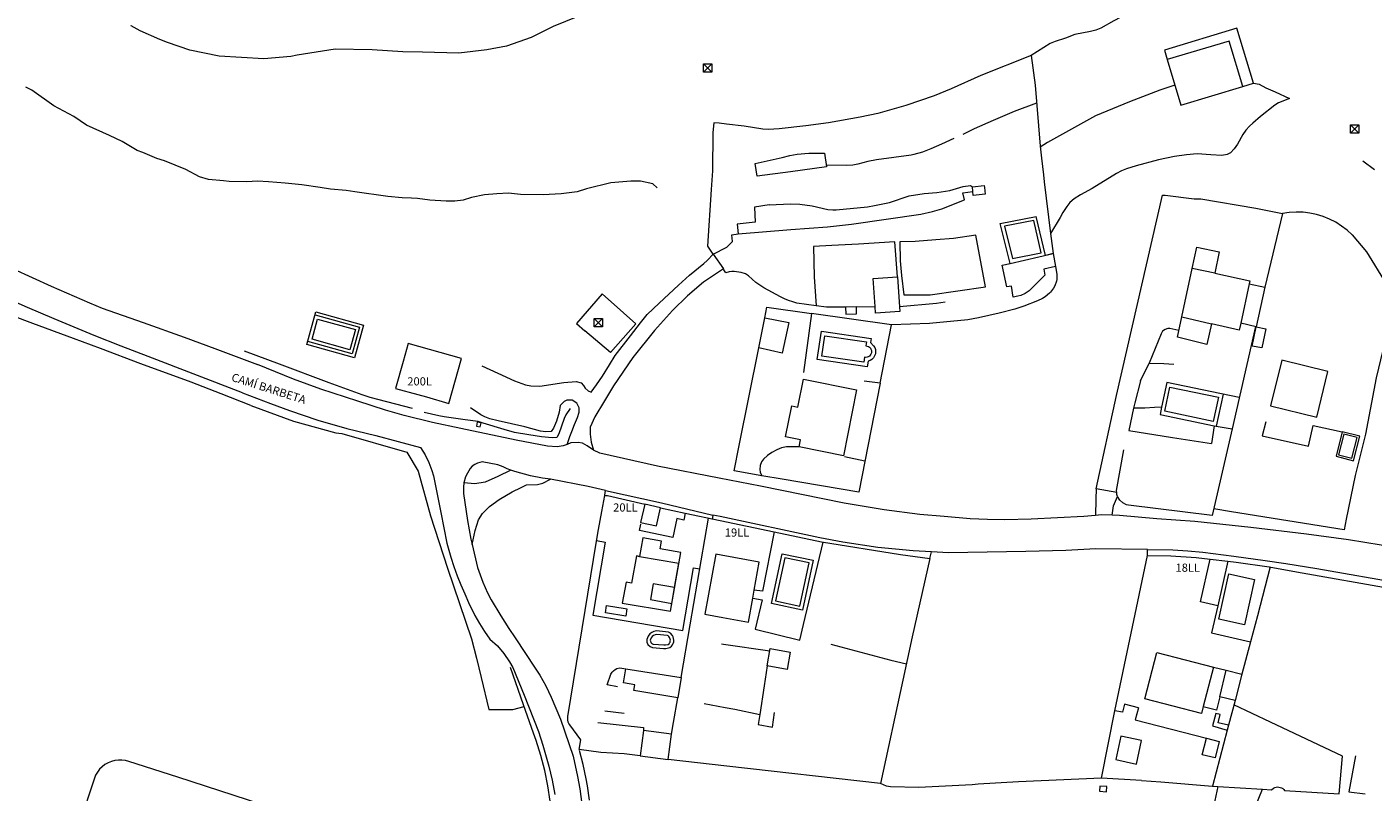
# Model space of a CAD drawing. Units: metres. Extents: x 704814 to 720937, y 4362420 to 4369915.
# Drawn here: x 709031 to 709279, y 4364301 to 4364441 of the extents above; entities that cross this region are included whole.
import ezdxf

# ---------------------------------------------------------------- set-up
doc = ezdxf.new("R2010")
doc.units = ezdxf.units.M
doc.header["$MEASUREMENT"] = 0
for name, color, linetype, lineweight in [('ACEQUIA', 5, '_ACEQUIA', 0), ('ACERA O BORDILLO', 7, 'Continuous', 0), ('CAMINOS', 7, 'Continuous', 0), ('CARRETERAS', 7, 'Continuous', 0), ('CONSTRUCCIONES AUXILIARES', 7, 'Continuous', 0), ('EDIFICIOS', 1, 'Continuous', 0), ('LÍMITE DE PARCELA RÚSTICA', 3, 'Continuous', 0), ('LÍNEA INTERIOR DE EDIFICACIÓN', 7, 'Continuous', 0), ('PISCINA O ESTANQUE', 5, 'Continuous', 0), ('TALUDES', 30, 'Continuous', 0), ('TEXTO DE CALLE', 7, 'Continuous', 0), ('TEXTO NÚMERO DE POLICIA', 254, 'Continuous', 0), ('VALLA O MURO', 3, 'Continuous', 0)]:
    doc.layers.add(name, color=color, linetype=linetype, lineweight=lineweight)
doc.styles.add('century', font='txt')
doc.styles.get("Standard").update_dxf_attribs({"font": 'txt.shx'})
doc.styles.add('Style-font001', font='font001.shx')
doc.linetypes.add('_ACEQUIA', pattern='A,5,["^V",Style-font001,S=0.3,R=0,X=0,Y=0],-1e-05', length=5.00001)

# ---------------------------------------------------------------- blocks, each defined once
blk = doc.blocks.new('483')
at = {"color": 0, "linetype": 'ByBlock', "lineweight": -2, "flags": 128}
for points in [[(-0.38, -0.38), (-0.38, 0.38), (0.38, 0.38), (0.38, -0.38), (-0.38, -0.38)], [(-0.38, 0.38), (0.38, -0.38)], [(-0.38, -0.38), (0.38, 0.38)]]:
    blk.add_lwpolyline(points, dxfattribs=at)

msp = doc.modelspace()

# ---------------------------------------------------------------- linework, layer by layer
at = {"layer": 'ACEQUIA', "flags": 128}
msp.add_lwpolyline([(709274.65, 4364362.27), (709275.64, 4364366.06), (709273.14, 4364366.71), (709272.16, 4364362.92)], close=True, dxfattribs=at)
at = {"layer": 'ACERA O BORDILLO'}
for p, q in [((709218.4, 4364399.51), (709216.72, 4364406.66)), ((709235.85, 4364376.48), (709237.46, 4364379.74)), ((709251, 4364374.03), (709249.76, 4364368.15))]:
    msp.add_line(p, q, dxfattribs=at)
at = {"layer": 'ACERA O BORDILLO', "flags": 128}
for points in [[(709157.42, 4364399.72), (709159.95, 4364401.02), (709160.95, 4364402.04), (709160.86, 4364403.31), (709162.02, 4364403.5), (709171.69, 4364404.29), (709178.39, 4364404.73), (709182.79, 4364405.24), (709195.52, 4364407.09), (709197.65, 4364407.57), (709199.4, 4364408.05), (709203.52, 4364409.7), (709203.24, 4364410.99), (709205.07, 4364411.27)], [(709211.93, 4364398.03), (709210.1, 4364405.38), (709216.72, 4364406.66)], [(709084.37, 4364388.59), (709092.52, 4364386.33), (709091.16, 4364381.42), (709083.01, 4364383.68)], [(709185.66, 4364379.05), (709176.52, 4364380.38), (709177.29, 4364385.6), (709186.42, 4364384.26), (709186.31, 4364383.53), (709186.86, 4364382.93), (709187.07, 4364382.59), (709187.18, 4364382.22), (709187.23, 4364381.83), (709187.18, 4364381.42), (709187.04, 4364381.05), (709186.84, 4364380.73), (709186.56, 4364380.43), (709186.21, 4364380.22), (709185.85, 4364380.09), (709185.66, 4364379.05)], [(709237.46, 4364379.74), (709240.13, 4364379.7), (709241.99, 4364379.55)], [(709137.54, 4364355.53), (709137.67, 4364356.36), (709147.95, 4364354.08), (709157.34, 4364351.85), (709157.25, 4364351.04)], [(709173.83, 4364334.38), (709168.11, 4364335.6), (709170.06, 4364344.76), (709175.78, 4364343.54), (709173.83, 4364334.38)], [(709237.15, 4364344.42), (709237.15, 4364345.51), (709241.75, 4364345.44), (709244.51, 4364345.29), (709247.26, 4364345.05), (709252.99, 4364344.31), (709258.71, 4364343.52), (709262.52, 4364342.95), (709268.23, 4364342.06), (709284.28, 4364339.22), (709296.12, 4364337), (709296.11, 4364335.71)]]:
    msp.add_lwpolyline(points, dxfattribs=at)
at = {"layer": 'CAMINOS'}
for p, q in [((709157.38, 4364399.7), (709157.42, 4364399.72)), ((709227.68, 4364356.68), (709227.62, 4364354.76)), ((709227.62, 4364354.76), (709227.57, 4364351.76)), ((709230.9, 4364353.56), (709231.65, 4364355.24)), ((709230.65, 4364351.82), (709230.9, 4364353.56))]:
    msp.add_line(p, q, dxfattribs=at)
at = {"layer": 'CAMINOS', "flags": 128}
for points in [[(709114.93, 4364379.22), (709117.91, 4364377.89), (709120.93, 4364376.48), (709122.96, 4364375.73), (709123.95, 4364375.56), (709125.59, 4364375.53), (709129.99, 4364376.21), (709132.27, 4364376.36), (709133.16, 4364376.13), (709133.6, 4364375.63), (709133.9, 4364375.13), (709134.45, 4364374.63), (709135.01, 4364374.43), (709135.98, 4364375.73), (709137.12, 4364377.35), (709138.41, 4364379.44), (709139.43, 4364381.16), (709142.22, 4364384.76), (709144.06, 4364387.12), (709145.32, 4364388.64), (709147.51, 4364390.76), (709151.07, 4364394.05), (709153.08, 4364395.88), (709155.72, 4364398.01), (709156.3, 4364398.59)], [(709156.3, 4364398.59), (709156.56, 4364398.84), (709157.25, 4364399.58), (709157.36, 4364399.68), (709157.38, 4364399.7)], [(709157.49, 4364395.85), (709155.62, 4364394.62), (709152.7, 4364392.07), (709149.97, 4364389.41), (709146.64, 4364385.73), (709142.69, 4364380.76), (709139.13, 4364375.58), (709137.46, 4364372.81), (709135.67, 4364369.85), (709134.86, 4364367.98), (709134.83, 4364366.68), (709135.03, 4364365.21), (709135.47, 4364363.74)], [(709159.28, 4364397.04), (709157.49, 4364395.85)], [(709130.61, 4364364.82), (709131.13, 4364366.27), (709131.48, 4364367.2), (709131.96, 4364368.46), (709132.49, 4364369.74), (709132.81, 4364370.71), (709132.81, 4364371.53), (709132.37, 4364372.39), (709131.52, 4364372.92), (709130.54, 4364372.91), (709130.06, 4364372.68), (709129.36, 4364371.96), (709129.13, 4364370.76), (709128.64, 4364369.09), (709128.12, 4364367.8), (709127.7, 4364367.17), (709126.73, 4364367.1), (709125.74, 4364367.27), (709122.84, 4364368.03), (709117.96, 4364369.13), (709116.43, 4364369.54), (709115.49, 4364369.89), (709114.79, 4364370.25), (709112.86, 4364371.53)], [(709120.3, 4364360.09), (709117.89, 4364358.94), (709115.57, 4364357.9), (709113.66, 4364357.56), (709111.66, 4364357.75)], [(709113.18, 4364346.43), (709113.72, 4364349), (709114.36, 4364350.97), (709115.08, 4364352.13), (709116.34, 4364353.4), (709118.13, 4364354.68), (709120.52, 4364356.09), (709122.18, 4364356.88), (709123.16, 4364357.42), (709125.18, 4364357.47), (709126.17, 4364357.71), (709127.56, 4364358.41)]]:
    msp.add_lwpolyline(points, dxfattribs=at)
at = {"layer": 'CARRETERAS'}
for p, q in [((709134.49, 4364357.07), (709127.56, 4364358.41)), ((709137.67, 4364356.36), (709134.49, 4364357.07)), ((709158.68, 4364351.57), (709157.34, 4364351.85)), ((709228.67, 4364351.86), (709227.57, 4364351.76)), ((709230.65, 4364351.82), (709228.67, 4364351.86))]:
    msp.add_line(p, q, dxfattribs=at)
at = {"layer": 'CARRETERAS', "flags": 128}
for points in [[(708961.87, 4364433.94), (708971.98, 4364427.27), (708977.47, 4364423.55), (708982.2, 4364420.37), (708987.07, 4364417.41), (708990.39, 4364415.55), (708993.76, 4364413.79), (709019.7, 4364401.45), (709028.92, 4364397.05), (709035.9, 4364393.87), (709042.92, 4364390.8), (709045.27, 4364389.8), (709052.83, 4364387.21), (709060.34, 4364384.51), (709065.95, 4364382.4), (709073.81, 4364379.47)], [(709071.03, 4364374.27), (709053.73, 4364380.94), (709048.77, 4364382.84), (709043.82, 4364384.81), (709036.45, 4364387.85), (709031.57, 4364389.95), (709026.71, 4364392.11), (709021.71, 4364394.46), (709014.25, 4364398.04), (709006.83, 4364401.7), (708992.13, 4364408.65), (708987.99, 4364410.79), (708983.93, 4364413.09), (708981.94, 4364414.3), (708979.97, 4364415.55), (708976.11, 4364418.16), (708970.44, 4364421.9), (708963.73, 4364426.55), (708960.15, 4364428.71)], [(709130.61, 4364364.82), (709129.89, 4364364.54), (709128.81, 4364364.38), (709127, 4364364.48), (709121.27, 4364365.58), (709111.09, 4364367.71), (709105.88, 4364368.84), (709100.7, 4364370.15), (709097.28, 4364371.12), (709092.19, 4364372.73), (709085.42, 4364374.94), (709080.4, 4364376.78), (709073.81, 4364379.47)], [(709071.03, 4364374.27), (709076.2, 4364372.3), (709079.65, 4364371.03), (709084.88, 4364369.29), (709090.17, 4364367.76), (709095.52, 4364366.45), (709103.73, 4364364.24), (709104.54, 4364362.91), (709105.22, 4364361.51), (709105.78, 4364360.05), (709106.07, 4364359.05), (709107.43, 4364352.31), (709108.53, 4364346.7), (709109.25, 4364344.1), (709109.8, 4364342.38), (709110.42, 4364340.68), (709111.09, 4364339.01), (709111.82, 4364337.36), (709112.51, 4364335.77), (709113.66, 4364333.44), (709114.52, 4364331.93), (709115.45, 4364330.47), (709116.44, 4364329.04), (709117.81, 4364327.83), (709119.02, 4364326.45), (709120.05, 4364324.93), (709120.62, 4364323.85), (709122.74, 4364318.78), (709125.34, 4364312.13), (709126.17, 4364309.6), (709127.25, 4364305.75), (709127.86, 4364303.16), (709128.37, 4364300.54)], [(709135.47, 4364363.74), (709134.29, 4364364.57), (709133.42, 4364365.03), (709132.61, 4364365.15), (709131.32, 4364365.1), (709130.61, 4364364.82)], [(709158.49, 4364358.62), (709147.21, 4364360.83), (709136.61, 4364363.23), (709135.47, 4364363.74)], [(709120.3, 4364360.09), (709119.61, 4364360.33), (709118.86, 4364360.7), (709117.88, 4364361.07), (709115, 4364361.61), (709114.16, 4364361.4), (709113.65, 4364361.15), (709113.19, 4364360.8), (709112.8, 4364360.37), (709112.3, 4364359.56), (709111.98, 4364358.86), (709111.66, 4364357.75)], [(709127.56, 4364358.41), (709126.09, 4364358.61), (709123.89, 4364359.04), (709121.02, 4364359.83), (709120.3, 4364360.09)], [(709111.66, 4364357.75), (709111.57, 4364356.99), (709111.62, 4364355.83), (709112.34, 4364350.87), (709112.94, 4364347.42), (709113.18, 4364346.43)], [(709227.57, 4364351.76), (709225.42, 4364351.56), (709215.77, 4364351.07), (709210.96, 4364350.97), (709207.76, 4364351.03), (709204.56, 4364351.18), (709199.78, 4364351.59), (709195.34, 4364351.94), (709188.82, 4364352.82), (709181.45, 4364354.04), (709166.12, 4364357.13), (709158.49, 4364358.62)], [(709197.47, 4364345.09), (709194.11, 4364345.27), (709187.66, 4364345.92), (709181.24, 4364346.87), (709176.99, 4364347.68), (709158.68, 4364351.57)], [(709316.32, 4364338.54), (709313.94, 4364339), (709305.77, 4364341.04), (709295.93, 4364343.37), (709286, 4364345.31), (709280.02, 4364346.35), (709274.02, 4364347.3), (709266.34, 4364348.34), (709256.07, 4364349.59), (709245.79, 4364350.68), (709238.83, 4364351.18), (709231.98, 4364351.79), (709230.65, 4364351.82)], [(709113.18, 4364346.43), (709114.18, 4364342.23), (709115.12, 4364339.51), (709116.02, 4364337.55), (709116.7, 4364336.29), (709118.46, 4364333.32), (709119.93, 4364331.01), (709121.07, 4364329.31), (709124.77, 4364323.77), (709125.58, 4364322.47), (709126.7, 4364320.47), (709127.7, 4364318.41), (709129.42, 4364314.35), (709131.72, 4364307.61), (709132.54, 4364303.87), (709132.93, 4364301.6), (709133.94, 4364294.13)], [(709237.15, 4364345.51), (709227.65, 4364345.62), (709222.15, 4364345.37), (709214.8, 4364345.13), (709200.59, 4364344.93), (709197.47, 4364345.09)]]:
    msp.add_lwpolyline(points, dxfattribs=at)
at = {"layer": 'CONSTRUCCIONES AUXILIARES'}
for p, q in [((709205.07, 4364411.27), (709204.98, 4364412.07)), ((709205.16, 4364410.48), (709205.07, 4364411.27)), ((709207.34, 4364410.73), (709205.16, 4364410.48)), ((709207.16, 4364412.32), (709207.2, 4364411.97)), ((709207.2, 4364411.97), (709207.34, 4364410.73)), ((709183.69, 4364390.08), (709181.73, 4364389.99))]:
    msp.add_line(p, q, dxfattribs=at)
at = {"layer": 'CONSTRUCCIONES AUXILIARES', "flags": 128}
for points in [[(709178.2, 4364415.75), (709171.58, 4364414.86), (709165.49, 4364414.08), (709165.15, 4364416.38), (709170.07, 4364417.49), (709171.46, 4364417.83), (709172.86, 4364418.07), (709174.98, 4364418.29), (709177.12, 4364418.3), (709177.83, 4364418.27)], [(709256.36, 4364382.87), (709257.08, 4364386.42), (709258.84, 4364386.06), (709258.13, 4364382.52)], [(709114.81, 4364368.79), (709114.1, 4364368.92), (709113.96, 4364368.18), (709114.68, 4364368.05)], [(709147.76, 4364353.2), (709144.87, 4364353.87), (709144.09, 4364350.5), (709146.99, 4364349.84)], [(709229.66, 4364302.02), (709228.37, 4364302.1), (709228.31, 4364301.15), (709229.6, 4364301.07)]]:
    msp.add_lwpolyline(points, close=True, dxfattribs=at)
for points in [[(709204.98, 4364412.07), (709207.16, 4364412.32)], [(709181.73, 4364389.99), (709181.79, 4364388.71), (709183.74, 4364388.8), (709183.69, 4364390.08)]]:
    msp.add_lwpolyline(points, dxfattribs=at)
at = {"layer": 'EDIFICIOS'}
for p, q in [((709240.76, 4364435.47), (709242.15, 4364430.79)), ((709242.15, 4364430.79), (709242.21, 4364430.6)), ((709242.21, 4364430.6), (709243.25, 4364427.12)), ((709243.25, 4364427.12), (709254.62, 4364430.51)), ((709254.62, 4364430.51), (709256.61, 4364431.1)), ((709211.93, 4364398.03), (709219.8, 4364399.84)), ((709249.47, 4364396.25), (709255.94, 4364394.86)), ((709186.79, 4364395.27), (709191.26, 4364395.57)), ((709187.13, 4364390.15), (709186.79, 4364395.27)), ((709255.94, 4364394.86), (709255.81, 4364394.28)), ((709101.45, 4364383.34), (709100.52, 4364380.05)), ((709111.24, 4364380.58), (709101.45, 4364383.34)), ((709100.52, 4364380.05), (709099.13, 4364375.11)), ((709108.92, 4364372.35), (709111.24, 4364380.58)), ((709099.13, 4364375.11), (709103.19, 4364373.97)), ((709103.19, 4364373.97), (709104.78, 4364373.52)), ((709104.78, 4364373.52), (709108.92, 4364372.35)), ((709165.88, 4364343.23), (709158.87, 4364344.5)), ((709164.95, 4364338.08), (709165.88, 4364343.23)), ((709248.62, 4364343.76), (709251.89, 4364343.38)), ((709251.89, 4364343.38), (709250.02, 4364335.18)), ((709163.89, 4364332.21), (709164.68, 4364336.59)), ((709164.68, 4364336.59), (709164.95, 4364338.08)), ((709159.18, 4364333.06), (709163.89, 4364332.21)), ((709167.3, 4364324.17), (709167.89, 4364327.35)), ((709167.89, 4364327.35), (709171.56, 4364326.67)), ((709171.56, 4364326.67), (709170.98, 4364323.5)), ((709170.98, 4364323.5), (709167.3, 4364324.17)), ((709249.23, 4364323.95), (709251.58, 4364323.36)), ((709250.42, 4364318.49), (709249.8, 4364316.02)), ((709249.8, 4364316.02), (709247.34, 4364316.64))]:
    msp.add_line(p, q, dxfattribs=at)
at = {"layer": 'EDIFICIOS', "flags": 128}
for points in [[(709256.61, 4364431.1), (709253.54, 4364441.21), (709240.25, 4364437.18), (709240.76, 4364435.47)], [(709245.34, 4364397.11), (709246.19, 4364401.03), (709250.31, 4364400.14), (709249.47, 4364396.25)], [(709219.8, 4364399.84), (709220.22, 4364397.47)], [(709220.22, 4364397.47), (709218.08, 4364397), (709218.29, 4364395.87), (709215.39, 4364393.03), (709214.68, 4364392.52), (709213.89, 4364392.16), (709213.33, 4364392), (709212.46, 4364391.87), (709212.15, 4364393.86), (709211.32, 4364393.72), (709210.43, 4364397.69), (709211.93, 4364398.03)], [(709243.43, 4364388.23), (709245.34, 4364397.11)], [(709191.26, 4364395.57), (709191.62, 4364390.06)], [(709255.81, 4364394.28), (709258.69, 4364393.67), (709257.08, 4364386.42), (709254.26, 4364387.05), (709253.98, 4364385.77), (709248.85, 4364386.97), (709248.03, 4364383.15), (709242.63, 4364384.52), (709243.43, 4364388.23)], [(709255.81, 4364394.28), (709258.69, 4364393.67), (709257.08, 4364386.42)], [(709191.62, 4364390.06), (709191.68, 4364389.2), (709187.21, 4364388.9), (709187.13, 4364390.15)], [(709257.08, 4364386.42), (709254.26, 4364387.05), (709253.98, 4364385.77), (709248.89, 4364386.96)], [(709158.87, 4364344.5), (709157.88, 4364344.68), (709155.88, 4364333.66), (709159.18, 4364333.06)], [(709150.33, 4364338.52), (709151.12, 4364343.04)], [(709250.02, 4364335.18), (709246.85, 4364335.9), (709248.62, 4364343.76)], [(709149.82, 4364335.63), (709150.33, 4364338.52)], [(709149.56, 4364334.18), (709149.82, 4364335.63)], [(709247.03, 4364315.43), (709236.66, 4364318.1), (709238.85, 4364326.62), (709249.23, 4364323.95)], [(709150.93, 4364318.27), (709142.86, 4364319.66), (709143.03, 4364320.67), (709140.93, 4364321.03), (709141.38, 4364323.65)], [(709141.38, 4364323.65), (709151.56, 4364322.01), (709151.57, 4364322.01), (709150.93, 4364318.27)], [(709251.58, 4364323.36), (709254.47, 4364322.64), (709253.19, 4364317.81), (709250.42, 4364318.49)], [(709247.35, 4364316.68), (709247.03, 4364315.43)], [(709144.62, 4364312.3), (709144.01, 4364307.65)], [(709149.79, 4364311.62), (709144.62, 4364312.3)], [(709149.18, 4364306.97), (709149.79, 4364311.62)], [(709247.96, 4364310.89), (709250.31, 4364310.29), (709249.54, 4364307.26), (709247.19, 4364307.86)], [(709247.19, 4364307.86), (709247.96, 4364310.89)], [(709144.01, 4364307.65), (709149.18, 4364306.97)], [(709250.02, 4364302), (709249.09, 4364297.71), (709255.17, 4364294.03), (709258.22, 4364301.5)], [(709250.02, 4364302), (709258.22, 4364301.5)]]:
    msp.add_lwpolyline(points, dxfattribs=at)
for points in [[(709192.4, 4364392.28), (709197.26, 4364392.28), (709207.39, 4364393.76), (709205.63, 4364403.22), (709201.5, 4364402.61), (709198.28, 4364402.4), (709194.49, 4364402.07), (709191.65, 4364402), (709191.76, 4364398.5), (709191.99, 4364395.8)], [(709166.88, 4364388.08), (709171.28, 4364387.17), (709170.09, 4364381.59), (709165.77, 4364382.52)], [(709270.25, 4364378.22), (709261.76, 4364380.3), (709259.69, 4364371.88), (709268.19, 4364369.8)], [(709173.97, 4364376.77), (709183.72, 4364374.84), (709181.32, 4364362.75), (709173.18, 4364364.36), (709173.45, 4364365.68), (709170.7, 4364366.23), (709171.83, 4364371.89), (709172.98, 4364371.66)], [(709149.56, 4364334.18), (709151.46, 4364344.97), (709147.69, 4364345.64), (709147.95, 4364347.08), (709144.52, 4364347.68), (709143.91, 4364344.27), (709143.32, 4364344.37), (709143.91, 4364344.27), (709143.32, 4364344.37), (709142.44, 4364339.37), (709141.42, 4364339.55), (709140.74, 4364335.7)], [(709235.12, 4364306.14), (709236.04, 4364310.45), (709232.21, 4364311.27), (709231.29, 4364306.96)]]:
    msp.add_lwpolyline(points, close=True, dxfattribs=at)
at = {"layer": 'LÍMITE DE PARCELA RÚSTICA'}
msp.add_line((709183.69, 4364390.08), (709187.13, 4364390.15), dxfattribs=at)
at = {"layer": 'LÍMITE DE PARCELA RÚSTICA', "flags": 128}
for points in [[(709167.67, 4364408.79), (709171.63, 4364408.96), (709173.34, 4364408.92), (709175.6, 4364408.63), (709178.44, 4364407.93), (709179.35, 4364407.85), (709179.97, 4364407.87), (709185.73, 4364408.43), (709187.01, 4364408.66), (709189.8, 4364409.25), (709193.4, 4364410.47), (709196.15, 4364410.85), (709198.46, 4364411.05), (709200.84, 4364411.45), (709203.27, 4364412.19), (709204.62, 4364412.36), (709204.98, 4364412.07)], [(709191.26, 4364395.57), (709190.77, 4364402), (709184.09, 4364401.56), (709179.19, 4364401.33), (709175.8, 4364401.16), (709175.96, 4364395.6), (709176.32, 4364390.26)], [(709239.72, 4364371.68), (709238.44, 4364371.6), (709236.66, 4364371.5), (709234.59, 4364371.49)], [(709249.38, 4364368.23), (709248.87, 4364364.98)], [(709197.17, 4364343.85), (709197.47, 4364345.09)], [(709235.46, 4364316.48), (709232.93, 4364317.11), (709232.57, 4364315.64), (709231.12, 4364315.92)]]:
    msp.add_lwpolyline(points, dxfattribs=at)
at = {"layer": 'LÍNEA INTERIOR DE EDIFICACIÓN'}
for p, q in [((709252.13, 4364438.86), (709240.76, 4364435.47)), ((709254.62, 4364430.51), (709252.13, 4364438.86)), ((709249.47, 4364396.25), (709245.34, 4364397.11)), ((709243.43, 4364388.23), (709248.85, 4364386.97)), ((709143.91, 4364344.27), (709151.12, 4364343.04)), ((709250.42, 4364318.49), (709251.58, 4364323.36))]:
    msp.add_line(p, q, dxfattribs=at)
at = {"layer": 'LÍNEA INTERIOR DE EDIFICACIÓN', "flags": 128}
for points in [[(709255.81, 4364394.28), (709254.26, 4364387.05)], [(709249.23, 4364323.95), (709247.35, 4364316.68)]]:
    msp.add_lwpolyline(points, dxfattribs=at)
msp.add_lwpolyline([(709149.82, 4364335.63), (709150.33, 4364338.52), (709146.41, 4364339.21), (709145.9, 4364336.32)], close=True, dxfattribs=at)
at = {"layer": 'PISCINA O ESTANQUE', "flags": 128}
for points in [[(709216.24, 4364405.92), (709210.88, 4364404.88), (709212.38, 4364398.95), (709217.63, 4364400)], [(709090.72, 4364382.2), (709083.79, 4364384.12), (709084.81, 4364387.81), (709091.74, 4364385.89)], [(709185.05, 4364379.89), (709177.37, 4364381.01), (709177.92, 4364384.75), (709185.57, 4364383.63), (709185.46, 4364382.89), (709185.69, 4364382.86), (709185.9, 4364382.78), (709186.1, 4364382.65), (709186.26, 4364382.48), (709186.38, 4364382.28), (709186.45, 4364382.06), (709186.48, 4364381.83), (709186.45, 4364381.6), (709186.37, 4364381.38), (709186.25, 4364381.19), (709186.09, 4364381.02), (709185.89, 4364380.9), (709185.67, 4364380.82), (709185.44, 4364380.79), (709185.21, 4364380.81)], [(709249.19, 4364369.02), (709240.3, 4364370.9), (709241.24, 4364375.34), (709250.13, 4364373.46)], [(709170.55, 4364344), (709168.87, 4364336.09), (709173.34, 4364335.14), (709175.02, 4364343.05)], [(709250.2, 4364332.71), (709252.04, 4364341.07), (709256.79, 4364340.03), (709254.95, 4364331.67)], [(709149.18, 4364328.1), (709149.31, 4364328.22), (709149.42, 4364328.37), (709149.5, 4364328.53), (709149.55, 4364328.7), (709149.56, 4364328.88), (709149.54, 4364329.06), (709149.49, 4364329.24), (709149.41, 4364329.4), (709149.3, 4364329.54), (709149.17, 4364329.66), (709149.02, 4364329.76), (709147.06, 4364329.95), (709146.76, 4364329.88), (709146.48, 4364329.75), (709146.23, 4364329.56), (709146.04, 4364329.32), (709145.87, 4364328.89), (709145.89, 4364328.67), (709145.97, 4364328.47), (709146.21, 4364328.23), (709146.31, 4364328.18), (709146.41, 4364328.15), (709148.35, 4364328.01), (709148.66, 4364328)]]:
    msp.add_lwpolyline(points, close=True, dxfattribs=at)
at = {"layer": 'TALUDES'}
for p, q in [((709256.61, 4364431.1), (709257.61, 4364430.93)), ((709257.61, 4364430.93), (709258.84, 4364430.25))]:
    msp.add_line(p, q, dxfattribs=at)
at = {"layer": 'TALUDES', "flags": 128}
msp.add_lwpolyline([(709258.84, 4364430.25), (709260.57, 4364429.56), (709263.21, 4364428.29)], dxfattribs=at)
at = {"layer": 'VALLA O MURO'}
for p, q in [((709157.06, 4364411.62), (709156.37, 4364401.23)), ((709261.89, 4364407.2), (709258.69, 4364393.67)), ((709261.89, 4364407.2), (709258.69, 4364393.67)), ((709219.34, 4364403.55), (709219.8, 4364399.84)), ((709156.37, 4364401.23), (709157.38, 4364399.77)), ((709157.38, 4364399.77), (709157.42, 4364399.72)), ((709157.42, 4364399.72), (709159.28, 4364397.04)), ((709159.39, 4364396.87), (709159.28, 4364397.04)), ((709166.88, 4364388.08), (709167.26, 4364389.99)), ((709167.26, 4364389.99), (709175.47, 4364388.84)), ((709190.17, 4364386.79), (709175.47, 4364388.84)), ((709178.24, 4364389.99), (709176.32, 4364390.26)), ((709181.73, 4364389.99), (709178.24, 4364389.99)), ((709188.06, 4364376.04), (709190.17, 4364386.79)), ((709256.93, 4364386.45), (709252.64, 4364367.68)), ((709077.81, 4364379.54), (709071.41, 4364381.95)), ((709188.06, 4364376.04), (709185.11, 4364376.41)), ((709235.85, 4364376.48), (709234.81, 4364372.47)), ((709234.81, 4364372.47), (709234.59, 4364371.49)), ((709231.47, 4364356.35), (709232.78, 4364363.82)), ((709231.5, 4364355.98), (709227.68, 4364356.68)), ((709231.5, 4364355.98), (709231.47, 4364356.35)), ((709231.53, 4364355.6), (709231.5, 4364355.98)), ((709231.65, 4364355.24), (709231.53, 4364355.6)), ((709136.38, 4364349.17), (709137.01, 4364352.53)), ((709147.76, 4364353.2), (709152.26, 4364352.17)), ((709152.26, 4364352.17), (709158.7, 4364350.82)), ((709135.98, 4364347.03), (709136.38, 4364349.17)), ((709153.22, 4364331.7), (709156.58, 4364351.27)), ((709158.7, 4364350.82), (709168.62, 4364348.75)), ((709168.62, 4364348.75), (709166.49, 4364337.86)), ((709173.99, 4364331.75), (709177.63, 4364346.88)), ((709231.12, 4364315.92), (709237.15, 4364344.42)), ((709259.63, 4364342.34), (709257.32, 4364333.37)), ((709166.49, 4364337.86), (709164.95, 4364338.08)), ((709250.02, 4364335.18), (709248.89, 4364330.23)), ((709151.56, 4364322.01), (709153.22, 4364331.7)), ((709257.32, 4364333.37), (709256.05, 4364328.59)), ((709248.89, 4364330.23), (709256.05, 4364328.59)), ((709158.92, 4364328.23), (709159.31, 4364328.17)), ((709159.31, 4364328.17), (709167.81, 4364326.92)), ((709179.03, 4364328.17), (709190.03, 4364325.24)), ((709256.05, 4364328.59), (709254.47, 4364322.64)), ((709167.3, 4364324.17), (709166.77, 4364320.51)), ((709190.03, 4364325.24), (709192.87, 4364324.53)), ((709166.77, 4364320.51), (709165.95, 4364315.25)), ((709150.15, 4364313.74), (709150.93, 4364318.27)), ((709253.19, 4364317.81), (709251.98, 4364313.25)), ((709259.7, 4364313.85), (709252.98, 4364317.04)), ((709116.57, 4364316.13), (709119.71, 4364316.16)), ((709116.57, 4364316.13), (709119.71, 4364316.16)), ((709119.71, 4364316.16), (709120.66, 4364316.17)), ((709120.66, 4364316.17), (709122.72, 4364316.71)), ((709141.06, 4364315.42), (709137.51, 4364315.84)), ((709228.66, 4364303.52), (709231.12, 4364315.92)), ((709235.46, 4364316.48), (709234.88, 4364314.26)), ((709136.26, 4364313.77), (709144.62, 4364312.86)), ((709144.62, 4364312.86), (709144.62, 4364312.3)), ((709149.79, 4364311.62), (709150.15, 4364313.74)), ((709234.88, 4364314.26), (709247.96, 4364310.89)), ((709251.74, 4364312.34), (709249.08, 4364302.06)), ((709251.98, 4364313.25), (709251.74, 4364312.34)), ((709272.91, 4364307.6), (709259.7, 4364313.85)), ((709159.91, 4364305.77), (709149.18, 4364306.97)), ((709272.29, 4364300.66), (709272.91, 4364307.6)), ((709275.33, 4364307.63), (709274.06, 4364301.05)), ((709188.15, 4364302.6), (709159.91, 4364305.77)), ((709236.01, 4364303.1), (709228.66, 4364303.52)), ((709236.01, 4364303.1), (709239.6, 4364302.89)), ((709239.6, 4364302.89), (709249.08, 4364302.06)), ((709274.06, 4364301.05), (709277.09, 4364300.67))]:
    msp.add_line(p, q, dxfattribs=at)
at = {"layer": 'VALLA O MURO', "flags": 128}
for points in [[(709240.31, 4364446.78), (709239.33, 4364446.35), (709236.57, 4364445.19), (709235.51, 4364444.71), (709233.66, 4364443.96), (709230.95, 4364442.56), (709228.57, 4364441.25), (709227.64, 4364440.88), (709226.67, 4364440.63), (709223.78, 4364440.07), (709222.08, 4364439.42), (709220.17, 4364438.78), (709219.25, 4364438.4), (709215.79, 4364436.2)], [(709135.23, 4364443.97), (709132.56, 4364443.34), (709128.04, 4364441.56), (709123.99, 4364439.5), (709119.46, 4364437.93), (709115.87, 4364437.24), (709110.72, 4364436.61), (709104.06, 4364436.84), (709100.48, 4364436.87), (709094.81, 4364437.27), (709088.03, 4364437.35), (709081.08, 4364436.26), (709079.93, 4364436), (709074.95, 4364435.57), (709066.74, 4364436.08)], [(709066.74, 4364436.08), (709061.39, 4364437.16), (709057.24, 4364438.6), (709055.85, 4364439.16), (709052.22, 4364440.73), (709050.61, 4364441.67), (709050.57, 4364441.7)], [(709215.79, 4364436.2), (709206.53, 4364432.55), (709201.07, 4364430.07), (709197.97, 4364428.81), (709192.75, 4364427.05), (709187.64, 4364425.56), (709184.4, 4364424.87), (709178.58, 4364423.86), (709174.43, 4364423.27), (709169.55, 4364422.73), (709167.54, 4364422.61), (709166.54, 4364422.66), (709163.11, 4364423.26)], [(709215.79, 4364436.2), (709216.5, 4364430.78), (709217.42, 4364419.58), (709217.69, 4364417.39)], [(709242.15, 4364430.79), (709239.38, 4364429.83), (709233.84, 4364427.72), (709227.6, 4364425.15), (709218.76, 4364420.24), (709217.45, 4364419.36)], [(709147.11, 4364411.92), (709146.35, 4364412.64), (709144.06, 4364413.15), (709142.32, 4364413.16), (709138.63, 4364412.81), (709134.16, 4364411.72), (709132.43, 4364411.16), (709129.53, 4364410.84), (709126.23, 4364410.66), (709122.07, 4364410.69), (709119.88, 4364410.91), (709117.69, 4364410.82), (709115.44, 4364410.64), (709113.05, 4364410.14), (709111.53, 4364409.63), (709110.03, 4364409.44), (709108.4, 4364409.45), (709105.41, 4364409.64), (709103.14, 4364409.95), (709102.07, 4364410.03), (709100.31, 4364410.1), (709097.68, 4364410.32), (709091.62, 4364411.18), (709090.05, 4364411.44), (709087.19, 4364411.65), (709085.27, 4364411.97), (709081.94, 4364412.46), (709078.85, 4364412.76), (709075.81, 4364413.02), (709073.81, 4364413.13), (709071.85, 4364413.03), (709068.57, 4364413.09), (709067.57, 4364413.18), (709064.82, 4364413.45), (709063.13, 4364413.93), (709060.66, 4364415.26), (709056.72, 4364416.85), (709055.33, 4364417.28), (709052.71, 4364418.39), (709051.69, 4364418.8), (709048.96, 4364420.4), (709046.62, 4364421.54), (709042.42, 4364423.45), (709040.07, 4364425.01), (709036.41, 4364426.97), (709032.37, 4364429.84), (709031.29, 4364430.4)], [(709263.21, 4364428.29), (709261.18, 4364427.55), (709260.48, 4364427.11), (709257.86, 4364425.02), (709256.47, 4364423.79), (709255.85, 4364423.24), (709255.18, 4364422.51), (709254.61, 4364421.7), (709253.63, 4364419.95), (709253.05, 4364419.07), (709252.34, 4364418.36), (709251.74, 4364418.03), (709250.77, 4364417.86), (709248.77, 4364417.99), (709246.22, 4364418.14), (709244.26, 4364417.96), (709242.09, 4364417.66), (709239.15, 4364417.06), (709235.07, 4364415.96), (709233.27, 4364415.4), (709232.35, 4364415.01), (709231.46, 4364414.55), (709226.98, 4364411.8), (709224.85, 4364410.65), (709223.64, 4364409.89), (709222.9, 4364409.24), (709222.31, 4364408.5), (709221.6, 4364407.36), (709221.09, 4364406.5), (709219.34, 4364403.55)], [(709216.78, 4364427.43), (709212.66, 4364425.91), (709208.8, 4364424.3), (709205.34, 4364422.73), (709203.25, 4364421.7)], [(709163.11, 4364423.26), (709159.88, 4364423.58), (709158.54, 4364423.77), (709157.52, 4364423.84), (709157.37, 4364422.08), (709157.29, 4364415.03), (709157.06, 4364411.62)], [(709201.57, 4364420.99), (709199.31, 4364419.96), (709197.35, 4364419.05), (709195.83, 4364418.49), (709194.27, 4364418.05), (709193.74, 4364417.93), (709187.37, 4364417.04), (709185.8, 4364416.73), (709183.95, 4364416.25), (709183.05, 4364416.1), (709181.85, 4364416.01), (709178.16, 4364416.05)], [(709217.69, 4364417.39), (709218.07, 4364414.32), (709218.16, 4364413.03), (709219.34, 4364403.55)], [(709278.81, 4364415.2), (709276.62, 4364416.83)], [(709167.67, 4364408.79), (709164.99, 4364408.39), (709165.13, 4364405.59), (709161.82, 4364405.25), (709162.02, 4364403.5)], [(709231.5, 4364355.98), (709227.68, 4364356.68), (709231.43, 4364373.77), (709239.88, 4364410.57), (709240.39, 4364410.58), (709245.7, 4364409.88), (709246.94, 4364409.9), (709257.01, 4364408.17), (709261.89, 4364407.2)], [(709227.68, 4364356.68), (709231.43, 4364373.77), (709239.88, 4364410.57), (709240.39, 4364410.58), (709245.7, 4364409.88), (709246.94, 4364409.9), (709257.01, 4364408.17), (709261.89, 4364407.2)], [(709274.68, 4364403.28), (709273.75, 4364404.14), (709272.75, 4364404.91), (709271.68, 4364405.6), (709270.55, 4364406.18), (709269.38, 4364406.66), (709268.17, 4364407.03), (709266.93, 4364407.29), (709265.67, 4364407.44), (709264.41, 4364407.47), (709263.14, 4364407.39), (709261.89, 4364407.2)], [(709274.68, 4364403.28), (709277.35, 4364400.16), (709280.93, 4364394.3), (709281.83, 4364392.71), (709281.69, 4364390.42)], [(709219.8, 4364399.84), (709218.4, 4364399.51)], [(709176.32, 4364390.26), (709172.79, 4364390.76), (709172.01, 4364390.97), (709171.25, 4364391.22), (709170.51, 4364391.54), (709169.8, 4364391.9), (709166.73, 4364393.58), (709165.27, 4364394.53), (709163.9, 4364395.74), (709163.36, 4364396.11), (709162.53, 4364396.4), (709161.24, 4364396.57), (709160.81, 4364396.56), (709160.38, 4364396.49), (709159.76, 4364396.3), (709159.39, 4364396.87)], [(709220.22, 4364397.47), (709220.5, 4364396.06), (709220.51, 4364395.1), (709220.45, 4364394.8), (709220.1, 4364393.9), (709219.85, 4364393.47), (709219.31, 4364392.77), (709219.12, 4364392.58), (709218.37, 4364391.93), (709217.83, 4364391.58), (709216.93, 4364391.15), (709214.46, 4364390.21), (709212.78, 4364389.62), (709209.93, 4364388.88), (709206.1, 4364388.05), (709204.14, 4364387.7), (709197.11, 4364387), (709190.17, 4364386.79)], [(709140.98, 4364388.95), (709137.02, 4364392.43), (709132.31, 4364386.99), (709133.84, 4364385.69)], [(709200.02, 4364390.91), (709198.39, 4364390.69), (709191.62, 4364390.06)], [(709072.55, 4364371.93), (709067.1, 4364374.13), (709061.62, 4364376.25), (709052.4, 4364379.58), (709044.96, 4364382.4), (709040, 4364384.26), (709032.54, 4364387.02), (709025.01, 4364389.84)], [(709140.98, 4364388.95), (709143.25, 4364386.95), (709138.57, 4364381.69), (709133.84, 4364385.69)], [(709175.47, 4364388.84), (709174, 4364378.02)], [(709281.69, 4364390.42), (709281.11, 4364385.43), (709279.1, 4364377.04), (709277.16, 4364366.72), (709275.23, 4364359.11), (709273.6, 4364351.1)], [(709242.91, 4364385.75), (709241.25, 4364386.07), (709240.88, 4364386.08), (709240.35, 4364385.92), (709239.91, 4364385.58), (709239.63, 4364385.11), (709237.46, 4364379.74)], [(709166.35, 4364359.07), (709161.29, 4364359.94), (709162.21, 4364364.63), (709165.77, 4364382.52)], [(709166.35, 4364359.07), (709161.29, 4364359.94), (709162.21, 4364364.63), (709165.77, 4364382.52)], [(709102.26, 4364371.41), (709094.47, 4364373.44), (709093.01, 4364373.93), (709086.93, 4364376.14), (709077.81, 4364379.54)], [(709253.95, 4364373.41), (709240.67, 4364376.21), (709239.72, 4364371.68)], [(709188.06, 4364376.04), (709184.13, 4364356.06), (709170.08, 4364358.43), (709166.35, 4364359.07)], [(709188.06, 4364376.04), (709184.13, 4364356.06), (709170.08, 4364358.43), (709166.35, 4364359.07)], [(709072.55, 4364371.93), (709080.42, 4364369.06), (709088.16, 4364366.93), (709089.25, 4364366.83), (709101.22, 4364363.42), (709103.28, 4364359.9), (709105.56, 4364351.69), (709108.68, 4364342.1), (709113.07, 4364329.1), (709113.97, 4364325.58), (709114.85, 4364322.04), (709116.25, 4364316.13), (709116.57, 4364316.13)], [(709072.55, 4364371.93), (709080.42, 4364369.06), (709088.16, 4364366.93), (709089.25, 4364366.83), (709101.22, 4364363.42), (709103.28, 4364359.9), (709105.56, 4364351.69), (709108.68, 4364342.1), (709113.07, 4364329.1), (709113.97, 4364325.58), (709114.85, 4364322.04), (709116.25, 4364316.13), (709116.57, 4364316.13)], [(709131.15, 4364371.38), (709130.4, 4364370.24), (709130.06, 4364369.57), (709129.08, 4364366.77), (709128.73, 4364366.07), (709127.88, 4364366.01), (709125.89, 4364366.19), (709123.6, 4364366.55), (709120.97, 4364367.01), (709119.03, 4364367.53), (709115.21, 4364368.72), (709114.26, 4364369), (709111.9, 4364369.34), (709108.06, 4364369.86), (709107.08, 4364370.05), (709104.36, 4364370.69)], [(709234.59, 4364371.49), (709233.68, 4364367.36), (709241.73, 4364366.1), (709248.87, 4364364.98)], [(709239.72, 4364371.68), (709239.43, 4364370.33)], [(709239.43, 4364370.33), (709249.38, 4364368.23)], [(709258.85, 4364368.97), (709258.2, 4364366.39), (709266.7, 4364364.51), (709267.55, 4364368.31), (709272.88, 4364367.15)], [(709252.64, 4364367.68), (709248.99, 4364351.74), (709233.62, 4364353.64), (709233.25, 4364353.73), (709232.58, 4364354.07), (709232.03, 4364354.58), (709231.65, 4364355.24)], [(709249.38, 4364368.23), (709249.76, 4364368.15)], [(709249.76, 4364368.15), (709252.64, 4364367.68)], [(709272.88, 4364367.15), (709271.73, 4364362.66), (709274.91, 4364361.83)], [(709276.08, 4364366.32), (709272.88, 4364367.15)], [(709274.91, 4364361.83), (709276.08, 4364366.32)], [(709173.18, 4364364.36), (709170.9, 4364364.37), (709169.96, 4364364.19), (709169.07, 4364363.83), (709168.19, 4364363.35), (709167.39, 4364362.79), (709166.66, 4364362.1), (709166.27, 4364361.62), (709166.02, 4364360.94), (709165.98, 4364360.22), (709166.06, 4364359.74), (709166.35, 4364359.07)], [(709181.53, 4364362.57), (709185.26, 4364361.8)], [(709137.01, 4364352.53), (709137.55, 4364355.45), (709138.01, 4364355.44), (709144.87, 4364353.87)], [(709152.26, 4364352.17), (709152.01, 4364350.94), (709150.74, 4364351.19), (709150.04, 4364347.75), (709143.91, 4364348.99), (709144.14, 4364350.17)], [(709273.6, 4364351.1), (709273.2, 4364349.13), (709252.52, 4364352.41), (709249.28, 4364353.01)], [(709144.01, 4364307.65), (709141.06, 4364308), (709136.77, 4364308.26), (709132.79, 4364308.8), (709133.13, 4364310.6), (709131.12, 4364313.33), (709130.95, 4364313.57), (709130.82, 4364313.84), (709130.72, 4364314.27), (709130.71, 4364314.57), (709130.75, 4364314.86), (709135.98, 4364347.03)], [(709136, 4364347.16), (709137.62, 4364346.89), (709135.35, 4364333.47), (709151.87, 4364330.68), (709153.81, 4364342.19), (709154.98, 4364341.97)], [(709168.62, 4364348.75), (709177.3, 4364346.93), (709191.78, 4364344.61), (709197.17, 4364343.85)], [(709237.15, 4364344.42), (709241.44, 4364344.37), (709246.06, 4364344.06), (709248.62, 4364343.76)], [(709197.17, 4364343.85), (709193.93, 4364329.5), (709192.23, 4364321.51), (709188.15, 4364302.6)], [(709251.89, 4364343.38), (709253.38, 4364343.21), (709259.47, 4364342.37), (709264.45, 4364341.42), (709282.55, 4364338.26), (709289.71, 4364337.09)], [(709164.68, 4364336.59), (709166.4, 4364336.27), (709165.11, 4364330.9), (709173.31, 4364328.91), (709173.99, 4364331.75)], [(709137.63, 4364333.9), (709137.85, 4364335.24), (709141.29, 4364334.69)], [(709141.29, 4364334.69), (709141.59, 4364334.64), (709141.38, 4364333.3)], [(709141.38, 4364333.3), (709137.63, 4364333.9)], [(709127.47, 4364299.32), (709127.07, 4364302.15), (709126.52, 4364304.96), (709125.8, 4364307.72), (709124.94, 4364310.44), (709124.45, 4364311.79), (709122.61, 4364317.04), (709120.24, 4364323.84)], [(709139.87, 4364320.31), (709137.93, 4364320.68), (709138.65, 4364322.67), (709138.85, 4364322.99), (709139.1, 4364323.27), (709139.4, 4364323.5), (709139.74, 4364323.68), (709140.28, 4364323.82), (709141.38, 4364323.65)], [(709155.75, 4364317.27), (709159.62, 4364316.54)], [(709159.62, 4364316.54), (709161.41, 4364316.21), (709165.95, 4364315.25)], [(709165.95, 4364315.25), (709165.66, 4364313.38), (709168.33, 4364312.89), (709168.67, 4364315.6)], [(709251.98, 4364313.25), (709250.11, 4364313.73), (709250.46, 4364315.22), (709249.67, 4364315.44), (709249.04, 4364313.16), (709251.74, 4364312.34)], [(709086, 4364295.09), (709084.9, 4364295.35), (709059.19, 4364303.73), (709050.19, 4364306.62), (709049.56, 4364306.79), (709048.9, 4364306.87), (709048.25, 4364306.87), (709047.6, 4364306.79), (709046.96, 4364306.62), (709046.35, 4364306.37), (709045.78, 4364306.04), (709045.26, 4364305.64), (709044.79, 4364305.18), (709044.39, 4364304.66), (709044.06, 4364304.09), (709040.96, 4364294.67)], [(709134.7, 4364299.5), (709134.35, 4364302.13), (709134.12, 4364303.44), (709133.55, 4364306.04), (709132.86, 4364308.6)], [(709228.66, 4364303.52), (709213.43, 4364302.88), (709206.02, 4364302.43), (709204.95, 4364302.32), (709195.17, 4364301.85), (709189.96, 4364301.94), (709189.24, 4364302.07), (709188.15, 4364302.6)], [(709249.08, 4364302.06), (709250.02, 4364302)], [(709258.22, 4364301.5), (709259.9, 4364301.4), (709260.28, 4364301.73), (709260.51, 4364301.84), (709261.01, 4364301.94), (709261.74, 4364301.77), (709261.96, 4364301.63), (709262.15, 4364301.46), (709262.3, 4364301.26), (709272.29, 4364300.66)]]:
    msp.add_lwpolyline(points, dxfattribs=at)
for points in [[(709091.56, 4364380.71), (709082.86, 4364383.13), (709084.52, 4364389.15), (709093.23, 4364386.73)], [(709149.48, 4364327.51), (709149.79, 4364327.8), (709149.96, 4364328.04), (709150.09, 4364328.3), (709150.18, 4364328.59), (709150.2, 4364328.9), (709150.08, 4364329.47), (709149.95, 4364329.74), (709149.56, 4364330.16), (709149.24, 4364330.38), (709147.02, 4364330.59), (709146.55, 4364330.48), (709146.15, 4364330.3), (709145.78, 4364330.02), (709145.48, 4364329.64), (709145.22, 4364328.98), (709145.27, 4364328.52), (709145.43, 4364328.11), (709145.83, 4364327.71), (709146.29, 4364327.52), (709148.32, 4364327.38), (709148.71, 4364327.36)]]:
    msp.add_lwpolyline(points, close=True, dxfattribs=at)

# ---------------------------------------------------------------- block references
at = {"layer": 'VALLA O MURO', "xscale": 2, "yscale": 2, "zscale": 2}
for p in [(709156.43, 4364433.92), (709156.43, 4364433.92), (709275.13, 4364422.72), (709136.33, 4364387.16)]:
    msp.add_blockref('483', p, dxfattribs=at)

# ---------------------------------------------------------------- texts
at = {"layer": 'TEXTO DE CALLE', "linetype": 'Continuous', "style": 'century'}
msp.add_text('CAMÍ BARBETA', height=1.5, rotation=342.3692, dxfattribs=at).set_placement((709068.87, 4364376.52))
at = {"layer": 'TEXTO NÚMERO DE POLICIA', "linetype": 'Continuous'}
for s, p in [('200L', (709101.28, 4364375.64)), ('20LL', (709139.06, 4364352.49)), ('19LL', (709159.55, 4364347.89)), ('18LL', (709242.27, 4364341.44))]:
    msp.add_text(s, height=1.5, dxfattribs=at).set_placement(p)

doc.saveas('drawing.dxf')
